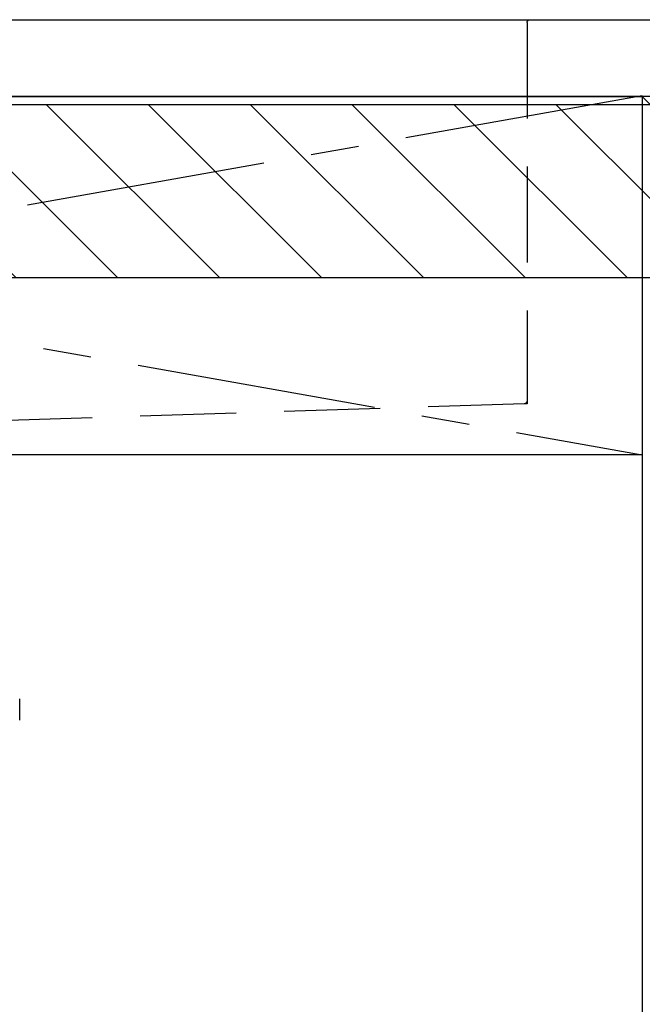
# Model space of a CAD drawing. Extents: x 83844 to 110317, y -22065 to -13195.
# Drawn here: x 99747 to 100071, y -19630 to -19117 of the extents above; entities that cross this region are included whole.
import ezdxf

# ---------------------------------------------------------------- set-up
doc = ezdxf.new("R2010")
doc.units = 0
doc.header["$LTSCALE"] = 50
doc.header["$MEASUREMENT"] = 0
for name, pattern in [('CENTER', [2, 1.25, -0.25, 0.25, -0.25]), ('DASHED', [0.75, 0.5, -0.25]), ('HIDDEN', [0.375, 0.25, -0.125])]:
    doc.linetypes.add(name, pattern=pattern)
doc.layers.get('DEFPOINTS').update_dxf_attribs({"color": 146, "linetype": 'CONTINUOUS'})
for name, color, linetype in [('120-キャビネット（外）', 7, 'CONTINUOUS'), ('122-扉', 6, 'CONTINUOUS'), ('123-扉向き', 231, 'CENTER'), ('126-甲板', 2, 'CONTINUOUS'), ('150-機器', 8, 'CONTINUOUS'), ('180-補助', 161, 'CONTINUOUS')]:
    doc.layers.add(name, color=color, linetype=linetype)

# ---------------------------------------------------------------- blocks, each defined once
blk = doc.blocks.new('KHB800HL-10_S2')
at = {"layer": '150-機器', "color": 161, "linetype": 'HIDDEN', "ltscale": 4}
for p, q in [((-401.5, 0), (-418, 0)), ((401.5, 0), (-401.5, 0)), ((-400, -1.5), (-400, -198.55)), ((-400, -198.55), (-400, -200)), ((-400, -200), (-398.55, -200.05)), ((-398.55, -200.05), (-91.95, -209.95))]:
    blk.add_line(p, q, dxfattribs=at)
for centre, start, end in [((-401.5, -1.5), 0, 90), ((-398.5, -198.55), 180, 268.0585)]:
    blk.add_arc(centre, 1.5, start, end, dxfattribs=at)
blk = doc.blocks.new('F402_S')
at = {"layer": '150-機器', "color": 13, "linetype": 'DASHED', "ltscale": 0.5}
blk.add_line((-135.96, -364.84), (-135.96, -353.77), dxfattribs=at)

msp = doc.modelspace()

# ---------------------------------------------------------------- hatches: boundary and pattern name
at = {"layer": '180-補助'}
h = msp.add_hatch(dxfattribs=at)
h.set_pattern_fill('ANSI31', color=13, scale=300, style=0)
h.set_pattern_definition([(135, (343932.047, 17477.31), (26.5165043, 26.5165043), [])])
h.paths.add_polyline_path([(101739.92, -19161.27), (99001.92, -19161.27), (99001.92, -19251.27), (101739.92, -19251.27)])

# ---------------------------------------------------------------- linework, layer by layer
at = {"layer": '120-キャビネット（外）', "color": 6}
msp.add_lwpolyline([(99020.92, -19156.95), (100070.92, -19156.95), (100070.92, -19876.95), (99020.92, -19876.95)], close=True, dxfattribs=at)
at = {"layer": '122-扉'}
msp.add_line((100070.92, -19343.65), (99020.92, -19343.65), dxfattribs=at)
at = {"layer": '123-扉向き', "ltscale": 2}
for p, q in [((99020.92, -19156.65), (100070.92, -19343.65)), ((100070.92, -19156.65), (99020.92, -19343.65))]:
    msp.add_line(p, q, dxfattribs=at)
at = {"layer": '126-甲板'}
msp.add_lwpolyline([(98998.92, -19116.95), (101742.92, -19116.95), (101742.92, -19156.95), (98998.92, -19156.95)], close=True, dxfattribs=at)
at = {"layer": '180-補助', "color": 13}
msp.add_lwpolyline([(101739.92, -19161.27), (99001.92, -19161.27), (99001.92, -19251.27), (101739.92, -19251.27)], close=True, dxfattribs=at)
at = {"layer": 'DEFPOINTS'}
msp.add_line((100070.92, -19156.95), (100520.92, -19611.95), dxfattribs=at)

# ---------------------------------------------------------------- block references
at = {"layer": '150-機器', "xscale": -1}
for name in ['F402_S', 'KHB800HL-10_S2']:
    msp.add_blockref(name, (99610.92, -19116.95), dxfattribs=at)

doc.saveas('drawing.dxf')
